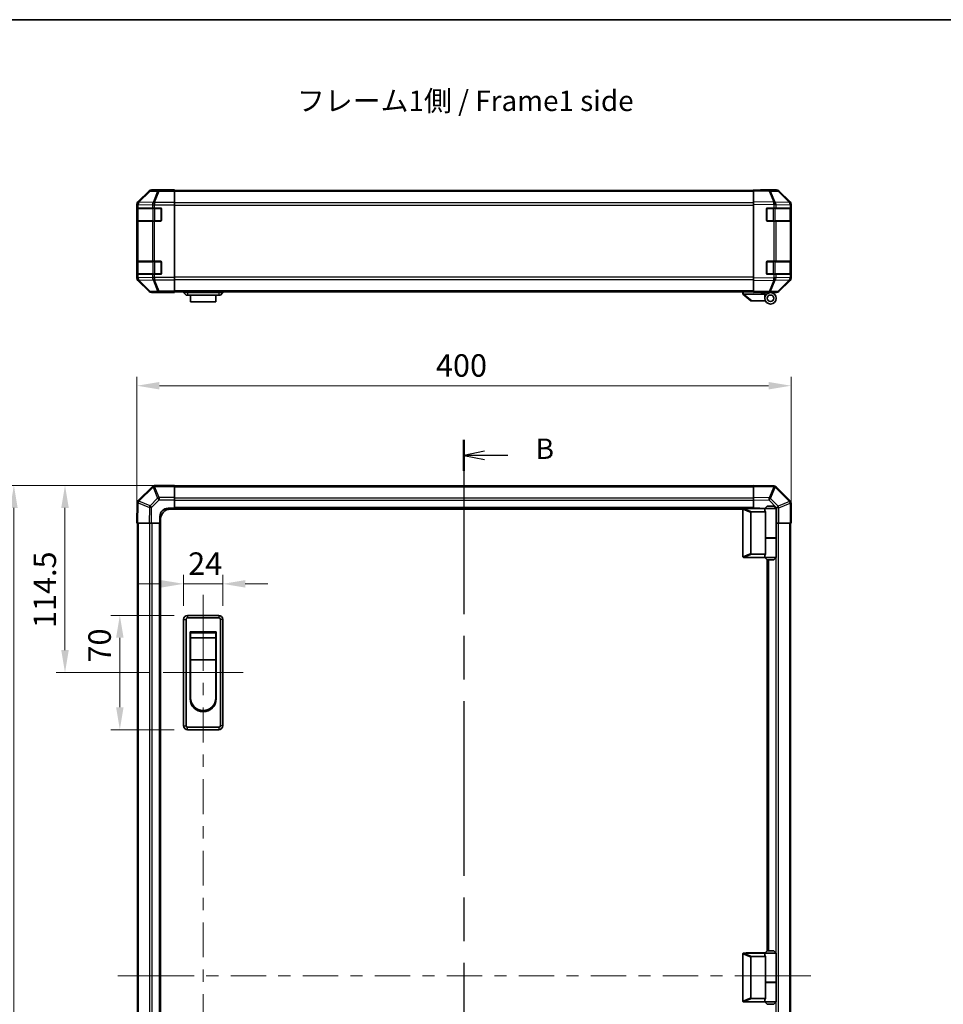
# Model space of a CAD drawing. Units: millimetres. Extents: x 0 to 8447, y -31 to 1686.
# Drawn here: x 2452 to 3017, y 802 to 1405 of the extents above; entities that cross this region are included whole.
import ezdxf

# ---------------------------------------------------------------- set-up
doc = ezdxf.new("R2010")
doc.units = ezdxf.units.MM
doc.header["$LTSCALE"] = 5.5
doc.linetypes.add('CHAIN', pattern=[0.3543, 0.2362, -0.0295, 0.0591, -0.0295])
doc.layers.get('Defpoints').update_dxf_attribs({"lineweight": 25})
for name, color, linetype, lineweight in [('Border (ISO)', 7, 'Continuous', 35), ('Centerline (ISO)', 131, 'Continuous', 18), ('Dimension (ISO)', 7, 'Continuous', 18), ('Section Line (ISO)', 7, 'CHAIN', 25), ('Symbol (ISO)', 7, 'Continuous', 18), ('Visible (ISO)', 7, 'Continuous', 35), ('Visible Narrow (ISO)', 7, 'Continuous', 25)]:
    doc.layers.add(name, color=color, linetype=linetype, lineweight=lineweight)
doc.styles.add('Note Text (TK)', font='txt')
doc.dimstyles.new('Default - Method 1b (TK)', dxfattribs={"dimscale": 5.5, "dimtxt": 2.5, "dimasz": 2.5, "dimexe": 1, "dimexo": 1.5, "dimgap": 1, "dimtad": 1, "dimtoh": 1, "dimrnd": 1e-08, "dimdsep": 46, "dimtxsty": 'Note Text (TK)', "dimcen": 0.09, "dimdle": 5, "dimclrd": 100, "dimclre": 100, "dimclrt": 7, "dimadec": 1, "dimazin": 1, "dimtfac": 1, "dimtmove": 0, "dimatfit": 3, "dimfxl": 1, "dimtolj": 1, "dimlwd": -1, "dimlwe": -1, "dimarcsym": 0})

# ---------------------------------------------------------------- blocks, each defined once
blk = doc.blocks.new('図面枠 tk図枠')
at = {"layer": 'Border (ISO)'}
blk.add_line((14.5, 289), (405.5, 289), dxfattribs=at)
blk = doc.blocks.new('2dTransSection1')
at = {"layer": 'Section Line (ISO)', "linetype": 'CHAIN', "ltscale": 16.426491}
blk.add_line((127.21, 237.59), (127.21, 105.74), dxfattribs=at)
at = {"layer": 'Section Line (ISO)', "linetype": 'Continuous', "lineweight": 50}
blk.add_line((127.21, 237.59), (127.21, 233.77), dxfattribs=at)
at = {"layer": 'Section Line (ISO)', "linetype": 'Continuous'}
for p, q in [((129.71, 236.18), (127.21, 235.68)), ((129.71, 235.68), (127.21, 235.68)), ((127.21, 235.68), (129.71, 235.18)), ((132.57, 235.68), (129.71, 235.68))]:
    blk.add_line(p, q, dxfattribs=at)
at = {"layer": 'Section Line (ISO)', "insert": (135.98, 234.46), "char_height": 2.5, "attachment_point": 7, "style": 'Note Text (TK)'}
blk.add_mtext('B', dxfattribs=at)
blk = doc.blocks.new('*D142')
at = {"layer": 'Defpoints', "color": 0}
for p in [(2576.56, 1059.79), (2552.56, 1038), (2576.56, 1038)]:
    blk.add_point(p, dxfattribs=at)
at = {"layer": 'Dimension (ISO)', "color": 100}
for p, q in [((2552.56, 1046.25), (2552.56, 1065.29)), ((2576.56, 1046.25), (2576.56, 1065.29)), ((2538.81, 1059.79), (2525.06, 1059.79)), ((2552.56, 1059.79), (2576.56, 1059.79)), ((2590.31, 1059.79), (2604.06, 1059.79))]:
    blk.add_line(p, q, dxfattribs=at)
for points in [[(2538.81, 1062.08), (2538.81, 1057.5), (2552.56, 1059.79)], [(2590.31, 1062.08), (2590.31, 1057.5), (2576.56, 1059.79)]]:
    blk.add_solid(points, dxfattribs=at)
at = {"layer": 'Dimension (ISO)', "color": 7, "insert": (2555.38, 1072.16), "char_height": 13.75, "attachment_point": 4, "style": 'Note Text (TK)'}
blk.add_mtext('\\A1;24', dxfattribs=at)
blk = doc.blocks.new('*D143')
at = {"layer": 'Defpoints', "color": 0}
for p in [(2513.6, 1040.5), (2555.06, 1040.5), (2555.06, 970.5)]:
    blk.add_point(p, dxfattribs=at)
at = {"layer": 'Dimension (ISO)', "color": 100}
for p, q in [((2546.81, 1040.5), (2508.1, 1040.5)), ((2513.6, 984.25), (2513.6, 1026.75)), ((2546.81, 970.5), (2508.1, 970.5))]:
    blk.add_line(p, q, dxfattribs=at)
for points in [[(2511.31, 1026.75), (2515.89, 1026.75), (2513.6, 1040.5)], [(2511.31, 984.25), (2515.89, 984.25), (2513.6, 970.5)]]:
    blk.add_solid(points, dxfattribs=at)
at = {"layer": 'Dimension (ISO)', "color": 7, "insert": (2501.22, 1011.65), "char_height": 13.75, "attachment_point": 4, "rotation": 90, "style": 'Note Text (TK)'}
blk.add_mtext('\\A1;70', dxfattribs=at)
blk = doc.blocks.new('*D144')
at = {"layer": 'Defpoints', "color": 0}
for p in [(2480.06, 1120), (2547.06, 1120), (2540.06, 1005.5)]:
    blk.add_point(p, dxfattribs=at)
at = {"layer": 'Dimension (ISO)', "color": 100}
for p, q in [((2538.81, 1120), (2474.56, 1120)), ((2480.06, 1019.25), (2480.06, 1106.25)), ((2531.81, 1005.5), (2474.56, 1005.5))]:
    blk.add_line(p, q, dxfattribs=at)
for points in [[(2477.77, 1106.25), (2482.36, 1106.25), (2480.06, 1120)], [(2477.77, 1019.25), (2482.36, 1019.25), (2480.06, 1005.5)]]:
    blk.add_solid(points, dxfattribs=at)
at = {"layer": 'Dimension (ISO)', "color": 7, "insert": (2467.69, 1032.74), "char_height": 13.75, "attachment_point": 4, "rotation": 90, "style": 'Note Text (TK)'}
blk.add_mtext('\\A1;114.5', dxfattribs=at)
blk = doc.blocks.new('*D146')
at = {"layer": 'Defpoints', "color": 0}
for p in [(2547.06, 1120), (2448.81, 520), (2547.06, 520)]:
    blk.add_point(p, dxfattribs=at)
at = {"layer": 'Dimension (ISO)', "color": 100}
for p, q in [((2538.81, 1120), (2443.31, 1120)), ((2448.81, 1106.25), (2448.81, 533.75)), ((2538.81, 520), (2443.31, 520))]:
    blk.add_line(p, q, dxfattribs=at)
for points in [[(2446.52, 1106.25), (2451.1, 1106.25), (2448.81, 1120)], [(2446.52, 533.75), (2451.1, 533.75), (2448.81, 520)]]:
    blk.add_solid(points, dxfattribs=at)
at = {"layer": 'Dimension (ISO)', "color": 7, "insert": (2436.43, 803.93), "char_height": 13.75, "attachment_point": 4, "rotation": 90, "style": 'Note Text (TK)'}
blk.add_mtext('\\A1;600', dxfattribs=at)
blk = doc.blocks.new('*D152')
at = {"layer": 'Defpoints', "color": 0}
for p in [(2924.06, 1181.03), (2524.06, 1097), (2924.06, 1097)]:
    blk.add_point(p, dxfattribs=at)
at = {"layer": 'Dimension (ISO)', "color": 100}
for p, q in [((2524.06, 1105.25), (2524.06, 1186.53)), ((2537.81, 1181.03), (2910.31, 1181.03)), ((2924.06, 1105.25), (2924.06, 1186.53))]:
    blk.add_line(p, q, dxfattribs=at)
for points in [[(2537.81, 1183.32), (2537.81, 1178.74), (2524.06, 1181.03)], [(2910.31, 1183.32), (2910.31, 1178.74), (2924.06, 1181.03)]]:
    blk.add_solid(points, dxfattribs=at)
at = {"layer": 'Dimension (ISO)', "color": 7, "insert": (2706.91, 1193.41), "char_height": 13.75, "attachment_point": 4, "style": 'Note Text (TK)'}
blk.add_mtext('\\A1;400', dxfattribs=at)

msp = doc.modelspace()

# ---------------------------------------------------------------- linework, layer by layer
at = {"layer": 'Centerline (ISO)'}
for p, q in [((2564.564, 1040.498), (2564.564, 1052.998)), ((2564.564, 1040.498), (2564.564, 1027.998)), ((2552.564, 1005.498), (2540.064, 1005.498)), ((2576.564, 1005.498), (2589.064, 1005.498)), ((2524.95, 819.998), (2512.45, 819.998)), ((2524.95, 819.998), (2537.45, 819.998)), ((2923.764, 819.998), (2911.264, 819.998)), ((2923.764, 819.998), (2936.264, 819.998))]:
    msp.add_line(p, q, dxfattribs=at)
at = {"layer": 'Centerline (ISO)', "linetype": 'Continuous'}
for p, q in [((2564.564, 1027.998), (2564.564, 1006.648)), ((2552.564, 1005.498), (2576.564, 1005.498)), ((2564.564, 999.148), (2564.564, 991.648)), ((2564.564, 984.148), (2564.564, 962.798)), ((2564.564, 955.298), (2564.564, 947.798)), ((2564.564, 940.298), (2564.564, 918.948)), ((2564.564, 911.448), (2564.564, 903.948)), ((2564.564, 896.448), (2564.564, 875.098)), ((2564.564, 867.598), (2564.564, 860.098)), ((2564.564, 852.598), (2564.564, 831.248)), ((2537.45, 819.998), (2558.985, 819.998)), ((2564.564, 823.748), (2564.564, 816.248)), ((2566.485, 819.998), (2573.985, 819.998)), ((2581.485, 819.998), (2603.02, 819.998)), ((2610.52, 819.998), (2618.02, 819.998)), ((2625.52, 819.998), (2647.055, 819.998)), ((2654.555, 819.998), (2662.055, 819.998)), ((2669.555, 819.998), (2691.09, 819.998)), ((2698.59, 819.998), (2706.09, 819.998)), ((2713.59, 819.998), (2735.125, 819.998)), ((2742.625, 819.998), (2750.125, 819.998)), ((2757.625, 819.998), (2779.159, 819.998)), ((2786.659, 819.998), (2794.159, 819.998)), ((2801.659, 819.998), (2823.194, 819.998)), ((2830.694, 819.998), (2838.194, 819.998)), ((2845.694, 819.998), (2867.229, 819.998)), ((2874.729, 819.998), (2882.229, 819.998)), ((2889.729, 819.998), (2911.264, 819.998)), ((2564.564, 808.748), (2564.564, 787.398))]:
    msp.add_line(p, q, dxfattribs=at)
at = {"layer": 'Visible (ISO)'}
for p, q in [((2531.48, 1300.332), (2524.65, 1293.502)), ((2542.064, 1300.918), (2532.894, 1300.918)), ((2542.064, 1300.866), (2542.064, 1300.918)), ((2542.65, 1300.841), (2544.064, 1300.866)), ((2544.064, 1300.866), (2547.064, 1300.918)), ((2547.064, 1300.831), (2544.064, 1300.831)), ((2547.064, 1300.918), (2547.064, 1300.831)), ((2547.064, 1300.67), (2547.064, 1300.831)), ((2547.064, 1300.67), (2547.064, 1300.072)), ((2901.064, 1300.418), (2547.064, 1300.418)), ((2547.064, 1293.1), (2547.064, 1300.072)), ((2901.064, 1300.332), (2901.064, 1300.918)), ((2910.586, 1300.752), (2901.064, 1300.918)), ((2901.064, 1300.332), (2901.064, 1293.502)), ((2906.064, 1300.918), (2915.235, 1300.918)), ((2906.064, 1300.918), (2906.064, 1300.831)), ((2915.247, 1300.67), (2910.586, 1300.752)), ((2923.484, 1293.107), (2916.639, 1300.072)), ((2916.649, 1300.332), (2923.479, 1293.502)), ((2524.064, 1292.088), (2524.064, 1246.847)), ((2524.213, 1289.718), (2524.281, 1289.718)), ((2524.264, 1289.418), (2524.264, 1282.018)), ((2524.867, 1289.718), (2524.281, 1289.718)), ((2524.867, 1289.718), (2533.478, 1289.718)), ((2534.893, 1289.718), (2533.478, 1289.718)), ((2534.893, 1289.718), (2538.564, 1289.718)), ((2547.064, 1293.1), (2547.064, 1291.698)), ((2547.064, 1291.698), (2547.064, 1247.238)), ((2901.064, 1292.088), (2901.064, 1293.502)), ((2901.064, 1292.088), (2901.064, 1246.847)), ((2909.564, 1289.718), (2913.487, 1289.718)), ((2914.867, 1289.718), (2913.487, 1289.718)), ((2914.867, 1289.718), (2923.478, 1289.718)), ((2924.064, 1289.718), (2923.478, 1289.718)), ((2923.491, 1293.1), (2923.484, 1293.107)), ((2923.864, 1282.018), (2923.864, 1289.418)), ((2924.064, 1292.088), (2924.064, 1291.698)), ((2924.064, 1289.718), (2924.064, 1291.698)), ((2924.064, 1289.218), (2924.064, 1289.718)), ((2524.204, 1282.218), (2524.204, 1289.218)), ((2539.064, 1289.218), (2539.064, 1282.218)), ((2909.064, 1282.218), (2909.064, 1289.218)), ((2924.064, 1289.218), (2924.064, 1282.218)), ((2524.281, 1281.718), (2524.213, 1281.718)), ((2524.281, 1281.718), (2524.867, 1281.718)), ((2533.478, 1281.718), (2524.867, 1281.718)), ((2533.478, 1281.718), (2534.893, 1281.718)), ((2538.564, 1281.718), (2534.893, 1281.718)), ((2913.487, 1281.718), (2909.564, 1281.718)), ((2913.487, 1281.718), (2914.867, 1281.718)), ((2923.478, 1281.718), (2914.867, 1281.718)), ((2923.478, 1281.718), (2924.064, 1281.718)), ((2924.064, 1281.718), (2924.064, 1282.218)), ((2924.064, 1257.218), (2924.064, 1281.718)), ((2524.204, 1249.718), (2524.204, 1256.718)), ((2524.213, 1257.218), (2524.281, 1257.218)), ((2524.264, 1256.918), (2524.264, 1249.518)), ((2524.867, 1257.218), (2524.281, 1257.218)), ((2524.867, 1257.218), (2533.478, 1257.218)), ((2534.893, 1257.218), (2533.478, 1257.218)), ((2534.893, 1257.218), (2538.564, 1257.218)), ((2539.064, 1256.718), (2539.064, 1249.718)), ((2909.064, 1249.718), (2909.064, 1256.718)), ((2909.564, 1257.218), (2913.487, 1257.218)), ((2914.867, 1257.218), (2913.487, 1257.218)), ((2914.867, 1257.218), (2923.478, 1257.218)), ((2924.064, 1257.218), (2923.478, 1257.218)), ((2923.864, 1249.518), (2923.864, 1256.918)), ((2924.064, 1256.718), (2924.064, 1257.218)), ((2924.064, 1256.718), (2924.064, 1249.718)), ((2524.281, 1249.218), (2524.213, 1249.218)), ((2524.281, 1249.218), (2524.867, 1249.218)), ((2533.478, 1249.218), (2524.867, 1249.218)), ((2533.478, 1249.218), (2534.893, 1249.218)), ((2538.564, 1249.218), (2534.893, 1249.218)), ((2547.064, 1247.238), (2547.064, 1245.836)), ((2913.487, 1249.218), (2909.564, 1249.218)), ((2913.487, 1249.218), (2914.867, 1249.218)), ((2923.478, 1249.218), (2914.867, 1249.218)), ((2923.478, 1249.218), (2924.064, 1249.218)), ((2924.064, 1249.218), (2924.064, 1249.718)), ((2924.064, 1247.238), (2924.064, 1249.218)), ((2924.064, 1247.238), (2924.064, 1246.847)), ((2524.65, 1245.433), (2531.48, 1238.604)), ((2547.064, 1238.863), (2547.064, 1245.836)), ((2901.064, 1245.433), (2901.064, 1246.847)), ((2901.064, 1245.433), (2901.064, 1238.604)), ((2916.639, 1238.863), (2923.484, 1245.829)), ((2923.479, 1245.433), (2916.649, 1238.604)), ((2923.484, 1245.829), (2923.491, 1245.836)), ((2538.064, 1238.018), (2532.894, 1238.018)), ((2538.064, 1238.018), (2538.064, 1238.088)), ((2543.064, 1238.088), (2539.529, 1238.149)), ((2543.064, 1238.175), (2547.064, 1238.175)), ((2547.064, 1238.018), (2543.064, 1238.088)), ((2547.064, 1238.863), (2547.064, 1238.265)), ((2901.064, 1238.518), (2547.064, 1238.518)), ((2547.064, 1238.265), (2547.064, 1238.175)), ((2547.064, 1238.175), (2547.064, 1238.018)), ((2552.564, 1238.518), (2552.564, 1238.018)), ((2552.564, 1238.018), (2554.064, 1236.418)), ((2552.564, 1238.018), (2555.064, 1238.018)), ((2555.064, 1236.418), (2554.064, 1236.418)), ((2574.064, 1238.018), (2555.064, 1238.018)), ((2555.064, 1236.418), (2574.064, 1236.418)), ((2556.814, 1236.418), (2556.814, 1232.418)), ((2572.314, 1232.418), (2572.314, 1236.418)), ((2574.064, 1238.018), (2576.564, 1238.018)), ((2575.064, 1236.418), (2574.064, 1236.418)), ((2576.564, 1238.018), (2575.064, 1236.418)), ((2576.564, 1238.518), (2576.564, 1238.018)), ((2894.564, 1238.518), (2894.564, 1237.018)), ((2894.581, 1237.004), (2894.564, 1237.018)), ((2894.581, 1237.004), (2899.564, 1233.018)), ((2908.064, 1237.018), (2895.085, 1237.018)), ((2901.064, 1238.018), (2901.064, 1238.604)), ((2901.064, 1238.018), (2910.586, 1238.184)), ((2905.564, 1237.918), (2905.564, 1238.096)), ((2908.064, 1237.918), (2905.564, 1237.918)), ((2908.064, 1238.14), (2908.064, 1237.918)), ((2911.564, 1238.018), (2908.064, 1238.018)), ((2908.064, 1237.018), (2908.064, 1237.918)), ((2908.064, 1234.518), (2908.064, 1237.018)), ((2910.064, 1238.175), (2910.064, 1238.118)), ((2910.586, 1238.184), (2915.247, 1238.265)), ((2911.564, 1238.018), (2915.235, 1238.018)), ((2572.314, 1232.418), (2556.814, 1232.418)), ((2900.085, 1233.018), (2899.564, 1233.018)), ((2900.085, 1233.018), (2908.402, 1233.018)), ((2533.472, 1119.406), (2524.867, 1110.801)), ((2533.478, 1119.413), (2533.472, 1119.406)), ((2547.064, 1119.998), (2534.893, 1119.998)), ((2547.064, 1119.998), (2547.064, 1119.425)), ((2901.064, 1119.698), (2547.064, 1119.698)), ((2547.064, 1112.573), (2547.064, 1119.425)), ((2901.064, 1119.413), (2901.064, 1119.998)), ((2913.464, 1119.782), (2901.064, 1119.998)), ((2901.064, 1119.413), (2901.064, 1112.583)), ((2913.487, 1119.782), (2913.464, 1119.782)), ((2923.472, 1110.591), (2914.867, 1119.196)), ((2524.281, 1109.398), (2524.064, 1096.998)), ((2524.281, 1109.421), (2524.281, 1109.398)), ((2547.064, 1112.573), (2547.064, 1111.181)), ((2547.064, 1111.181), (2547.064, 1105.998)), ((2901.064, 1111.169), (2901.064, 1112.583)), ((2901.064, 1105.998), (2901.064, 1111.169)), ((2923.478, 1110.584), (2923.472, 1110.591)), ((2924.064, 1096.998), (2924.064, 1109.17)), ((2543.064, 1105.998), (2547.064, 1105.998)), ((2894.606, 1105.498), (2544.564, 1105.498)), ((2547.064, 1105.998), (2547.064, 1105.498)), ((2901.064, 1105.998), (2547.064, 1105.998)), ((2547.064, 1105.998), (2547.064, 1105.498)), ((2894.564, 1105.298), (2894.564, 1076.498)), ((2895.064, 1105.798), (2895.085, 1105.798)), ((2908.064, 1105.798), (2895.085, 1105.798)), ((2899.564, 1078.362), (2899.564, 1103.435)), ((2900.085, 1103.798), (2908.402, 1103.798)), ((2901.064, 1105.798), (2901.064, 1105.998)), ((2901.064, 1105.798), (2901.064, 1105.998)), ((2901.064, 1105.998), (2905.064, 1105.998)), ((2909.564, 1107.298), (2908.064, 1105.798)), ((2915.064, 1105.798), (2908.064, 1105.798)), ((2908.064, 1105.798), (2908.064, 1104.548)), ((2908.402, 1087.798), (2908.402, 1103.798)), ((2909.564, 1107.298), (2913.564, 1107.298)), ((2913.564, 1107.298), (2915.064, 1105.798)), ((2915.064, 1105.798), (2915.064, 1087.998)), ((2524.65, 1096.998), (2524.064, 1096.998)), ((2524.364, 1096.998), (2524.364, 542.998)), ((2524.65, 1096.998), (2531.48, 1096.998)), ((2532.894, 1096.998), (2531.48, 1096.998)), ((2538.064, 1096.998), (2532.894, 1096.998)), ((2538.064, 1096.998), (2538.064, 1100.998)), ((2538.064, 1096.998), (2538.064, 542.998)), ((2538.564, 1096.998), (2538.064, 1096.998)), ((2538.564, 1096.998), (2538.064, 1096.998)), ((2538.564, 540.498), (2538.564, 1099.498)), ((2915.247, 1096.998), (2915.064, 1096.998)), ((2916.639, 1096.998), (2915.247, 1096.998)), ((2916.639, 1096.998), (2923.491, 1096.998)), ((2924.064, 1096.998), (2923.491, 1096.998)), ((2923.764, 542.998), (2923.764, 1096.998)), ((2908.402, 1087.998), (2915.064, 1087.998)), ((2908.402, 1077.998), (2908.402, 1087.798)), ((2908.402, 1087.798), (2915.064, 1087.798)), ((2908.564, 1087.798), (2908.564, 1087.998)), ((2914.564, 1087.798), (2914.564, 1087.998)), ((2915.064, 1087.798), (2915.064, 1075.998)), ((2895.085, 1075.998), (2895.064, 1075.998)), ((2895.085, 1075.998), (2908.064, 1075.998)), ((2908.402, 1077.998), (2900.085, 1077.998)), ((2908.064, 1077.248), (2908.064, 1075.998)), ((2908.064, 1075.998), (2915.064, 1075.998)), ((2909.564, 1074.498), (2908.064, 1075.998)), ((2913.564, 1074.498), (2909.564, 1074.498)), ((2909.564, 835.298), (2909.564, 1074.498)), ((2910.064, 835.298), (2910.064, 1074.498)), ((2913.564, 1074.498), (2915.064, 1075.998)), ((2552.564, 1037.998), (2552.564, 972.998)), ((2554.064, 972.998), (2554.064, 1037.998)), ((2574.064, 1040.498), (2555.064, 1040.498)), ((2555.064, 1038.998), (2574.064, 1038.998)), ((2575.064, 1037.998), (2575.064, 972.998)), ((2576.564, 972.998), (2576.564, 1037.998)), ((2556.564, 1030.498), (2572.564, 1030.498)), ((2556.564, 989.498), (2556.564, 1030.498)), ((2572.564, 1030.498), (2572.564, 989.498)), ((2556.814, 1029.748), (2572.314, 1029.748)), ((2556.814, 1029.748), (2556.814, 1026.748)), ((2572.314, 1026.748), (2556.814, 1026.748)), ((2556.814, 1013.248), (2556.814, 1026.748)), ((2572.314, 1026.748), (2572.314, 1029.748)), ((2572.314, 1026.748), (2572.314, 1013.248)), ((2572.314, 1013.248), (2556.814, 1013.248)), ((2556.814, 989.998), (2556.814, 1013.248)), ((2572.314, 1013.248), (2572.314, 989.998)), ((2574.064, 971.998), (2555.064, 971.998)), ((2555.064, 970.498), (2574.064, 970.498)), ((2894.564, 833.298), (2894.564, 804.498)), ((2895.064, 833.798), (2895.085, 833.798)), ((2908.064, 833.798), (2895.085, 833.798)), ((2896.564, 833.798), (2896.564, 833.898)), ((2896.564, 833.898), (2908.164, 833.898)), ((2900.085, 831.798), (2908.402, 831.798)), ((2901.064, 833.798), (2901.064, 833.898)), ((2909.564, 835.298), (2908.064, 833.798)), ((2915.064, 833.798), (2908.064, 833.798)), ((2908.064, 833.798), (2908.064, 832.548)), ((2908.402, 815.798), (2908.402, 831.798)), ((2909.564, 835.298), (2913.564, 835.298)), ((2913.564, 835.298), (2915.064, 833.798)), ((2915.064, 833.798), (2915.064, 815.998)), ((2899.564, 806.362), (2899.564, 831.435)), ((2908.402, 815.998), (2915.064, 815.998)), ((2908.402, 805.998), (2908.402, 815.798)), ((2908.402, 815.798), (2915.064, 815.798)), ((2908.564, 815.798), (2908.564, 815.998)), ((2914.564, 815.798), (2914.564, 815.998)), ((2915.064, 815.798), (2915.064, 803.998)), ((2895.085, 803.998), (2895.064, 803.998)), ((2895.085, 803.998), (2908.064, 803.998)), ((2908.402, 805.998), (2900.085, 805.998)), ((2908.064, 805.248), (2908.064, 803.998)), ((2908.064, 803.998), (2915.064, 803.998)), ((2909.564, 802.498), (2908.064, 803.998)), ((2913.564, 802.498), (2909.564, 802.498)), ((2913.564, 802.498), (2915.064, 803.998))]:
    msp.add_line(p, q, dxfattribs=at)
for radius in [3.5, 2]:
    msp.add_circle((2911.564, 1234.518), radius, dxfattribs=at)
for centre, radius, start, end in [((2915.212, 1298.671), 2, 44.5, 89), ((2524.564, 1289.418), 0.3, 90, 180), ((2538.564, 1289.218), 0.5, 0, 90), ((2909.564, 1289.218), 0.5, 90, 180), ((2922.064, 1291.698), 2, 0, 44.5), ((2923.564, 1289.418), 0.3, 0, 90), ((2524.564, 1282.018), 0.3, 180, 270), ((2538.564, 1282.218), 0.5, 270, 0), ((2909.564, 1282.218), 0.5, 180, 270), ((2923.564, 1282.018), 0.3, 270, 0), ((2524.564, 1256.918), 0.3, 90, 180), ((2538.564, 1256.718), 0.5, 0, 90), ((2909.564, 1256.718), 0.5, 90, 180), ((2923.564, 1256.918), 0.3, 0, 90), ((2524.564, 1249.518), 0.3, 180, 270), ((2538.564, 1249.718), 0.5, 270, 0), ((2909.564, 1249.718), 0.5, 180, 270), ((2922.064, 1247.238), 2, 315.5, 0), ((2923.564, 1249.518), 0.3, 270, 0), ((2910.364, 1238.518), 0.5, 223.472242, 270), ((2915.212, 1240.265), 2, 271, 315.5), ((2534.893, 1117.998), 2, 90, 135), ((2913.452, 1117.782), 2, 45, 89), ((2526.281, 1109.386), 2, 135, 179), ((2922.064, 1109.17), 2, 0, 45), ((2543.064, 1100.998), 5, 90, 180), ((2544.564, 1099.498), 6, 90, 180), ((2895.064, 1105.298), 0.5, 165.002588, 180), ((2905.064, 1100.998), 5, 73.739795, 90), ((2895.064, 1076.498), 0.5, 180, 194.997412), ((2555.064, 1037.998), 2.5, 90, 180), ((2555.064, 1037.998), 1, 90, 180), ((2574.064, 1037.998), 2.5, 0, 90), ((2574.064, 1037.998), 1, 0, 90), ((2564.564, 989.498), 8, 180, 0), ((2564.564, 989.998), 7.75, 180, 0), ((2555.064, 972.998), 2.5, 180, 270), ((2555.064, 972.998), 1, 180, 270), ((2574.064, 972.998), 1, 270, 0), ((2574.064, 972.998), 2.5, 270, 0), ((2895.064, 833.298), 0.5, 165.002588, 180), ((2895.064, 804.498), 0.5, 180, 194.997412)]:
    msp.add_arc(centre, radius, start, end, dxfattribs=at)
for centre, major_axis, ratio, start_param, end_param in [((2532.894, 1298.918), (-1.415, 1.415), 0.9996955, 5.4979394, 6.2831853), ((2544.064, 1300.866), (2, 0), 0.0174551, 3.1415927, 4.712389), ((2904.064, 1300.866), (-2, 0), 0.0174551, 2.3561945, 3.1415927), ((2915.234, 1298.918), (1.415, 1.415), 0.9996955, 0, 0.7852459), ((2526.065, 1292.088), (-1.415, 1.415), 0.9996955, 0, 0.7852459), ((2524.213, 1289.218), (0, -0.5), 0.0174551, 3.1415927, 4.712389), ((2922.064, 1292.088), (1.415, 1.415), 0.9996955, 5.4979394, 6.2831853), ((2524.213, 1282.218), (0, -0.5), 0.0174551, 4.712389, 6.2831853), ((2524.213, 1256.718), (0, -0.5), 0.0174551, 3.1415927, 4.712389), ((2524.213, 1249.718), (0, -0.5), 0.0174551, 4.712389, 6.2831853), ((2526.065, 1246.848), (-1.415, -1.415), 0.9996955, 5.4979394, 6.2831853), ((2922.064, 1246.848), (1.415, -1.415), 0.9996955, 0, 0.7852459), ((2532.894, 1240.018), (-1.415, -1.415), 0.9996955, 0, 0.7852459), ((2543.064, 1238.088), (-5, 0), 0.0174551, 4.712389, 6.2831853), ((2893.967, 1238.136), (1.31, -1.048), 0.2981424, 5.8991609, 5.9264519), ((2915.234, 1240.018), (1.415, -1.415), 0.9996955, 5.4979394, 6.2831853), ((2900.365, 1103.239), (-0.779, 0.311), 0.5962848, 5.3032617, 6.5173247), ((2911.564, 1104.548), (3.5, 0), 0.5, 3.1415927, 3.5845037), ((2900.365, 1078.557), (-0.779, -0.311), 0.5962848, 6.0490459, 7.2631089), ((2911.564, 1077.248), (-3.5, 0), 0.5, 5.8402743, 6.2831853), ((2900.365, 831.239), (-0.779, 0.311), 0.5962848, 5.3032617, 6.5173247), ((2911.564, 832.548), (3.5, 0), 0.5, 3.1415927, 3.5845037), ((2900.365, 806.557), (-0.779, -0.311), 0.5962848, 6.0490459, 7.2631089), ((2911.564, 805.248), (-3.5, 0), 0.5, 5.8402743, 6.2831853)]:
    msp.add_ellipse(centre, major_axis=major_axis, ratio=ratio, start_param=start_param, end_param=end_param, dxfattribs=at)
for points, knots in [([(2894.581, 1237.004), (2894.596, 1236.992), (2894.621, 1236.986), (2894.689, 1236.982), (2894.731, 1236.986), (2894.822, 1236.996), (2894.867, 1237.003), (2894.966, 1237.015), (2895.017, 1237.02), (2895.064, 1237.018)], [0, 0, 0, 0, 0.017679627, 0.017679627, 0.035558935, 0.035558935, 0.050819732, 0.050819732, 0.067087317, 0.067087317, 0.067087317, 0.067087317]), ([(2894.581, 1105.428), (2894.596, 1105.483), (2894.621, 1105.537), (2894.689, 1105.634), (2894.731, 1105.676), (2894.822, 1105.739), (2894.867, 1105.761), (2894.966, 1105.792), (2895.017, 1105.798), (2895.064, 1105.798)], [0, 0, 0, 0, 0.017679627, 0.017679627, 0.035558935, 0.035558935, 0.050819732, 0.050819732, 0.067087317, 0.067087317, 0.067087317, 0.067087317]), ([(2895.064, 1075.998), (2895.021, 1075.998), (2894.976, 1076.004), (2894.871, 1076.033), (2894.812, 1076.061), (2894.716, 1076.136), (2894.678, 1076.176), (2894.618, 1076.267), (2894.595, 1076.317), (2894.581, 1076.369)], [0, 0, 0, 0, 0.012919423, 0.012919423, 0.029223517, 0.029223517, 0.042286171, 0.042286171, 0.055456522, 0.055456522, 0.055456522, 0.055456522]), ([(2894.581, 833.428), (2894.596, 833.483), (2894.621, 833.537), (2894.689, 833.634), (2894.731, 833.676), (2894.822, 833.739), (2894.867, 833.761), (2894.966, 833.792), (2895.017, 833.798), (2895.064, 833.798)], [0, 0, 0, 0, 0.017679627, 0.017679627, 0.035558935, 0.035558935, 0.050819732, 0.050819732, 0.067087317, 0.067087317, 0.067087317, 0.067087317]), ([(2895.064, 803.998), (2895.021, 803.998), (2894.976, 804.004), (2894.871, 804.033), (2894.812, 804.061), (2894.716, 804.136), (2894.678, 804.176), (2894.618, 804.267), (2894.595, 804.317), (2894.581, 804.369)], [0, 0, 0, 0, 0.012919423, 0.012919423, 0.029223517, 0.029223517, 0.042286171, 0.042286171, 0.055456522, 0.055456522, 0.055456522, 0.055456522])]:
    msp.add_open_spline(points, degree=3, knots=knots, dxfattribs=at)
at = {"layer": 'Visible Narrow (ISO)'}
for p, q in [((2531.646, 1300.166), (2524.867, 1293.286)), ((2525.286, 1293.277), (2532.066, 1300.157)), ((2531.48, 1300.332), (2531.646, 1300.166)), ((2532.066, 1300.157), (2536.728, 1300.076)), ((2533.06, 1300.752), (2532.894, 1300.918)), ((2537.721, 1300.67), (2533.06, 1300.752)), ((2536.728, 1300.076), (2533.892, 1293.11)), ((2534.886, 1293.107), (2537.721, 1300.072)), ((2547.064, 1300.67), (2537.721, 1300.67)), ((2537.721, 1300.67), (2537.721, 1300.072)), ((2537.721, 1300.072), (2547.064, 1300.072)), ((2544.064, 1300.831), (2544.064, 1300.866)), ((2901.064, 1299.832), (2547.064, 1299.832)), ((2901.064, 1300.332), (2910.6, 1300.166)), ((2910.6, 1300.166), (2913.478, 1293.286)), ((2911.569, 1300.157), (2916.231, 1300.076)), ((2914.447, 1293.277), (2911.569, 1300.157)), ((2916.231, 1300.076), (2923.076, 1293.11)), ((2524.064, 1292.088), (2524.281, 1291.872)), ((2524.85, 1289.418), (2524.264, 1289.418)), ((2524.281, 1291.872), (2524.281, 1291.855)), ((2524.281, 1291.855), (2524.281, 1289.718)), ((2524.281, 1291.855), (2524.867, 1291.855)), ((2524.867, 1293.286), (2524.65, 1293.502)), ((2524.85, 1289.418), (2533.678, 1289.418)), ((2524.85, 1282.018), (2524.85, 1289.418)), ((2524.867, 1291.855), (2533.472, 1291.705)), ((2524.867, 1289.718), (2524.867, 1291.855)), ((2525.287, 1293.26), (2525.286, 1293.277)), ((2533.892, 1293.11), (2525.287, 1293.26)), ((2533.472, 1291.705), (2533.478, 1291.698)), ((2533.478, 1291.698), (2533.478, 1289.718)), ((2533.478, 1291.698), (2534.893, 1291.698)), ((2535.093, 1289.418), (2533.678, 1289.418)), ((2533.678, 1289.418), (2533.678, 1282.018)), ((2534.893, 1293.1), (2534.886, 1293.107)), ((2547.064, 1293.1), (2534.893, 1293.1)), ((2534.893, 1293.1), (2534.893, 1291.698)), ((2534.893, 1291.698), (2547.064, 1291.698)), ((2534.893, 1289.718), (2534.893, 1291.698)), ((2535.093, 1289.418), (2535.093, 1289.718)), ((2535.093, 1289.418), (2538.764, 1289.418)), ((2535.093, 1282.018), (2535.093, 1289.418)), ((2538.764, 1289.418), (2538.764, 1289.676)), ((2539.022, 1289.418), (2538.764, 1289.418)), ((2538.764, 1289.418), (2538.764, 1282.018)), ((2901.064, 1293.004), (2547.064, 1293.004)), ((2547.064, 1291.589), (2901.064, 1291.589)), ((2913.478, 1293.286), (2901.064, 1293.502)), ((2901.064, 1292.088), (2913.464, 1291.872)), ((2909.364, 1289.418), (2909.106, 1289.418)), ((2909.364, 1289.676), (2909.364, 1289.418)), ((2909.364, 1289.418), (2913.036, 1289.418)), ((2909.364, 1282.018), (2909.364, 1289.418)), ((2913.036, 1289.418), (2913.036, 1289.718)), ((2914.45, 1289.418), (2913.036, 1289.418)), ((2913.036, 1289.418), (2913.036, 1282.018)), ((2913.464, 1291.872), (2913.487, 1291.855)), ((2913.487, 1291.855), (2913.487, 1289.718)), ((2913.487, 1291.855), (2914.867, 1291.855)), ((2914.471, 1293.26), (2914.447, 1293.277)), ((2914.45, 1289.418), (2923.278, 1289.418)), ((2914.45, 1282.018), (2914.45, 1289.418)), ((2923.076, 1293.11), (2914.471, 1293.26)), ((2914.867, 1291.855), (2923.472, 1291.705)), ((2914.867, 1289.718), (2914.867, 1291.855)), ((2923.864, 1289.418), (2923.278, 1289.418)), ((2923.278, 1289.418), (2923.278, 1282.018)), ((2923.472, 1291.705), (2923.478, 1291.698)), ((2923.478, 1291.698), (2923.478, 1289.718)), ((2923.478, 1291.698), (2924.064, 1291.698)), ((2524.204, 1289.218), (2524.264, 1289.218)), ((2923.864, 1289.218), (2924.064, 1289.218)), ((2524.264, 1282.218), (2524.204, 1282.218)), ((2524.264, 1282.018), (2524.85, 1282.018)), ((2524.281, 1281.718), (2524.281, 1257.218)), ((2533.678, 1282.018), (2524.85, 1282.018)), ((2524.867, 1257.218), (2524.867, 1281.718)), ((2533.478, 1281.718), (2533.478, 1257.218)), ((2533.678, 1282.018), (2535.093, 1282.018)), ((2534.893, 1257.218), (2534.893, 1281.718)), ((2535.093, 1281.718), (2535.093, 1282.018)), ((2538.764, 1282.018), (2535.093, 1282.018)), ((2538.764, 1281.76), (2538.764, 1282.018)), ((2538.764, 1282.018), (2539.022, 1282.018)), ((2909.106, 1282.018), (2909.364, 1282.018)), ((2909.364, 1282.018), (2909.364, 1281.76)), ((2913.036, 1282.018), (2909.364, 1282.018)), ((2913.036, 1281.718), (2913.036, 1282.018)), ((2913.036, 1282.018), (2914.45, 1282.018)), ((2913.487, 1281.718), (2913.487, 1257.218)), ((2923.278, 1282.018), (2914.45, 1282.018)), ((2914.867, 1257.218), (2914.867, 1281.718)), ((2923.278, 1282.018), (2923.864, 1282.018)), ((2923.478, 1281.718), (2923.478, 1257.218)), ((2924.064, 1282.218), (2923.864, 1282.218)), ((2524.204, 1256.718), (2524.264, 1256.718)), ((2524.85, 1256.918), (2524.264, 1256.918)), ((2524.85, 1256.918), (2533.678, 1256.918)), ((2524.85, 1249.518), (2524.85, 1256.918)), ((2535.093, 1256.918), (2533.678, 1256.918)), ((2533.678, 1256.918), (2533.678, 1249.518)), ((2535.093, 1256.918), (2535.093, 1257.218)), ((2535.093, 1256.918), (2538.764, 1256.918)), ((2535.093, 1249.518), (2535.093, 1256.918)), ((2538.764, 1256.918), (2538.764, 1257.176)), ((2539.022, 1256.918), (2538.764, 1256.918)), ((2538.764, 1256.918), (2538.764, 1249.518)), ((2909.364, 1256.918), (2909.106, 1256.918)), ((2909.364, 1257.176), (2909.364, 1256.918)), ((2909.364, 1256.918), (2913.036, 1256.918)), ((2909.364, 1249.518), (2909.364, 1256.918)), ((2913.036, 1256.918), (2913.036, 1257.218)), ((2914.45, 1256.918), (2913.036, 1256.918)), ((2913.036, 1256.918), (2913.036, 1249.518)), ((2914.45, 1256.918), (2923.278, 1256.918)), ((2914.45, 1249.518), (2914.45, 1256.918)), ((2923.864, 1256.918), (2923.278, 1256.918)), ((2923.278, 1256.918), (2923.278, 1249.518)), ((2923.864, 1256.718), (2924.064, 1256.718)), ((2524.264, 1249.718), (2524.204, 1249.718)), ((2524.264, 1249.518), (2524.85, 1249.518)), ((2524.281, 1249.218), (2524.281, 1247.081)), ((2533.678, 1249.518), (2524.85, 1249.518)), ((2524.867, 1247.081), (2524.867, 1249.218)), ((2533.472, 1247.231), (2524.867, 1247.081)), ((2533.478, 1247.238), (2533.472, 1247.231)), ((2533.478, 1249.218), (2533.478, 1247.238)), ((2534.893, 1247.238), (2533.478, 1247.238)), ((2533.678, 1249.518), (2535.093, 1249.518)), ((2534.893, 1247.238), (2534.893, 1249.218)), ((2547.064, 1247.238), (2534.893, 1247.238)), ((2534.893, 1247.238), (2534.893, 1245.836)), ((2535.093, 1249.218), (2535.093, 1249.518)), ((2538.764, 1249.518), (2535.093, 1249.518)), ((2538.764, 1249.26), (2538.764, 1249.518)), ((2538.764, 1249.518), (2539.022, 1249.518)), ((2901.064, 1247.346), (2547.064, 1247.346)), ((2909.106, 1249.518), (2909.364, 1249.518)), ((2909.364, 1249.518), (2909.364, 1249.26)), ((2913.036, 1249.518), (2909.364, 1249.518)), ((2913.036, 1249.218), (2913.036, 1249.518)), ((2913.036, 1249.518), (2914.45, 1249.518)), ((2913.487, 1249.218), (2913.487, 1247.081)), ((2923.278, 1249.518), (2914.45, 1249.518)), ((2914.867, 1247.081), (2914.867, 1249.218)), ((2923.472, 1247.231), (2914.867, 1247.081)), ((2923.278, 1249.518), (2923.864, 1249.518)), ((2923.478, 1247.238), (2923.472, 1247.231)), ((2923.478, 1249.218), (2923.478, 1247.238)), ((2924.064, 1247.238), (2923.478, 1247.238)), ((2924.064, 1249.718), (2923.864, 1249.718)), ((2524.281, 1247.064), (2524.064, 1246.847)), ((2524.281, 1247.081), (2524.281, 1247.064)), ((2524.867, 1247.081), (2524.281, 1247.081)), ((2524.65, 1245.433), (2524.867, 1245.65)), ((2524.867, 1245.65), (2531.646, 1238.77)), ((2525.286, 1245.659), (2525.287, 1245.675)), ((2532.066, 1238.778), (2525.286, 1245.659)), ((2525.287, 1245.675), (2533.892, 1245.826)), ((2533.892, 1245.826), (2536.728, 1238.86)), ((2534.886, 1245.829), (2534.893, 1245.836)), ((2537.721, 1238.863), (2534.886, 1245.829)), ((2534.893, 1245.836), (2547.064, 1245.836)), ((2547.064, 1245.932), (2901.064, 1245.932)), ((2913.464, 1247.064), (2901.064, 1246.847)), ((2901.064, 1245.433), (2913.478, 1245.65)), ((2913.478, 1245.65), (2910.6, 1238.77)), ((2911.569, 1238.778), (2914.447, 1245.659)), ((2913.487, 1247.081), (2913.464, 1247.064)), ((2914.867, 1247.081), (2913.487, 1247.081)), ((2914.447, 1245.659), (2914.471, 1245.675)), ((2914.471, 1245.675), (2923.076, 1245.826)), ((2923.076, 1245.826), (2916.231, 1238.86)), ((2531.646, 1238.77), (2531.48, 1238.604)), ((2536.728, 1238.86), (2532.066, 1238.778)), ((2532.894, 1238.018), (2533.06, 1238.184)), ((2533.06, 1238.184), (2537.721, 1238.265)), ((2547.064, 1238.863), (2537.721, 1238.863)), ((2537.721, 1238.863), (2537.721, 1238.265)), ((2537.721, 1238.265), (2547.064, 1238.265)), ((2543.064, 1238.175), (2543.064, 1238.088)), ((2901.064, 1239.104), (2547.064, 1239.104)), ((2555.064, 1238.518), (2555.064, 1238.018)), ((2555.064, 1238.018), (2555.064, 1236.418)), ((2574.064, 1238.518), (2574.064, 1238.018)), ((2574.064, 1238.018), (2574.064, 1236.418)), ((2895.064, 1237.018), (2895.064, 1238.518)), ((2900.085, 1233.018), (2895.085, 1237.018)), ((2910.6, 1238.77), (2901.064, 1238.604)), ((2916.231, 1238.86), (2911.569, 1238.778)), ((2525.287, 1110.405), (2533.892, 1119.01)), ((2533.892, 1119.01), (2536.728, 1112.165)), ((2534.886, 1119.418), (2534.893, 1119.425)), ((2537.721, 1112.573), (2534.886, 1119.418)), ((2534.893, 1119.998), (2534.893, 1119.425)), ((2534.893, 1119.425), (2547.064, 1119.425)), ((2547.064, 1119.113), (2901.064, 1119.113)), ((2901.064, 1119.413), (2913.478, 1119.196)), ((2913.478, 1119.196), (2910.6, 1112.416)), ((2911.569, 1111.996), (2914.447, 1118.776)), ((2914.447, 1118.776), (2914.471, 1118.776)), ((2914.471, 1118.776), (2923.076, 1110.17)), ((2524.65, 1096.998), (2524.867, 1109.412)), ((2524.867, 1109.412), (2531.646, 1106.534)), ((2525.286, 1110.381), (2525.287, 1110.405)), ((2532.066, 1107.504), (2525.286, 1110.381)), ((2536.728, 1112.165), (2532.066, 1107.504)), ((2533.06, 1106.52), (2537.721, 1111.181)), ((2547.064, 1112.573), (2537.721, 1112.573)), ((2537.721, 1112.573), (2537.721, 1111.181)), ((2537.721, 1111.181), (2547.064, 1111.181)), ((2901.064, 1112.284), (2547.064, 1112.284)), ((2901.064, 1110.87), (2547.064, 1110.87)), ((2910.6, 1112.416), (2901.064, 1112.583)), ((2901.064, 1111.169), (2910.586, 1111.003)), ((2910.586, 1111.003), (2915.247, 1106.341)), ((2916.231, 1107.335), (2911.569, 1111.996)), ((2923.076, 1110.17), (2916.231, 1107.335)), ((2916.639, 1106.341), (2923.484, 1109.176)), ((2923.484, 1109.176), (2923.491, 1109.17)), ((2923.491, 1109.17), (2923.491, 1096.998)), ((2924.064, 1109.17), (2923.491, 1109.17)), ((2531.646, 1106.534), (2531.48, 1096.998)), ((2532.894, 1096.998), (2533.06, 1106.52)), ((2901.064, 1106.498), (2547.064, 1106.498)), ((2894.581, 1105.428), (2899.564, 1103.435)), ((2900.085, 1103.798), (2895.085, 1105.798)), ((2915.247, 1106.341), (2915.247, 1096.998)), ((2916.639, 1106.341), (2915.247, 1106.341)), ((2916.639, 1096.998), (2916.639, 1106.341)), ((2524.95, 542.998), (2524.95, 1096.998)), ((2531.778, 1096.998), (2531.778, 542.998)), ((2533.193, 1096.998), (2533.193, 542.998)), ((2537.564, 1096.998), (2537.564, 542.998)), ((2916.35, 542.998), (2916.35, 1096.998)), ((2923.178, 1096.998), (2923.178, 542.998)), ((2914.936, 1087.798), (2914.936, 1087.998)), ((2899.564, 1078.362), (2894.581, 1076.369)), ((2895.085, 1075.998), (2900.085, 1077.998)), ((2910.564, 835.298), (2910.564, 1074.498)), ((2914.936, 833.927), (2914.936, 1075.87)), ((2552.564, 1037.998), (2554.064, 1037.998)), ((2555.064, 1040.498), (2555.064, 1038.998)), ((2574.064, 1040.498), (2574.064, 1038.998)), ((2576.564, 1037.998), (2575.064, 1037.998)), ((2552.564, 972.998), (2554.064, 972.998)), ((2555.064, 970.498), (2555.064, 971.998)), ((2574.064, 971.998), (2574.064, 970.498)), ((2576.564, 972.998), (2575.064, 972.998)), ((2894.581, 833.428), (2899.564, 831.435)), ((2900.085, 831.798), (2895.085, 833.798)), ((2901.564, 833.798), (2901.564, 833.898)), ((2914.936, 815.798), (2914.936, 815.998)), ((2899.564, 806.362), (2894.581, 804.369)), ((2895.085, 803.998), (2900.085, 805.998)), ((2914.936, 564.127), (2914.936, 803.87))]:
    msp.add_line(p, q, dxfattribs=at)
for centre, major_axis, ratio, start_param, end_param in [((2533.06, 1298.752), (-1.414, -1.414), 0.9996955, 3.9271431, 4.712389), ((2533.06, 1298.752), (-1.425, 1.404), 0.2855304, 5.7230183, 6.2574328), ((2533.06, 1298.752), (0.035, 2), 0.7070529, 0.0246821, 0.8039097), ((2537.721, 1298.671), (0.035, 2), 0.7070529, 0.0246821, 0.8039097), ((2537.721, 1298.671), (-1.852, 0.754), 0.6731149, 4.9798151, 5.5236985), ((2910.551, 1298.752), (0.035, 2), 0.7070529, 5.5039577, 6.2831853), ((2910.551, 1298.752), (0.035, 2), 0.0174497, 5.4979394, 6.2831853), ((2910.551, 1298.752), (-1.845, -0.772), 0.6726674, 3.8779516, 4.4123662), ((2915.212, 1298.671), (0.035, 2), 0.7070529, 5.5039577, 6.2831853), ((2915.212, 1298.671), (1.427, 1.402), 0.2788133, 0, 0.5438834), ((2526.28, 1291.872), (-1.414, -1.414), 0.9996955, 4.712389, 5.4976349), ((2526.28, 1291.872), (-1.999, -0.049), 0.8144058, 5.2125656, 6.2531058), ((2526.281, 1291.855), (-1.999, -0.049), 0.8144058, 5.2125656, 6.2531058), ((2525.062, 1289.418), (0, 0.3), 0.7071068, 0, 1.5707963), ((2526.28, 1291.872), (-1.425, 1.404), 0.2855304, 5.7230183, 6.2574328), ((2526.281, 1291.855), (0.035, 2), 0.7070529, 0.8039097, 1.5831374), ((2534.886, 1291.705), (-0.035, -2), 0.7070529, 3.9455024, 4.72473), ((2534.886, 1291.705), (-1.427, -1.402), 0.573962, 4.1988374, 5.2410113), ((2534.893, 1291.698), (-1.427, -1.402), 0.573962, 4.1988374, 5.2410113), ((2533.891, 1289.418), (0, 0.3), 0.7071068, 0, 1.5707963), ((2534.886, 1291.705), (1.852, -0.754), 0.6731149, 1.8382225, 2.3821058), ((2913.429, 1291.872), (-0.035, -2), 0.0174497, 1.5711009, 2.3563468), ((2913.429, 1291.872), (-1.16, -1.629), 0.0142155, 1.580922, 2.6214622), ((2913.429, 1291.872), (1.845, 0.772), 0.6726674, 0.736359, 1.2707735), ((2913.452, 1291.855), (-1.16, -1.629), 0.0142155, 1.580922, 2.6214622), ((2914.238, 1289.418), (0, 0.3), 0.7071068, 4.712389, 6.2831853), ((2913.452, 1291.855), (0.035, 2), 0.7070529, 4.72473, 5.5039577), ((2923.066, 1289.418), (0, 0.3), 0.7071068, 4.712389, 6.2831853), ((2922.058, 1291.705), (1.427, 1.402), 0.2788133, 0, 0.5438834), ((2922.058, 1291.705), (-0.035, -2), 0.7070529, 1.5831374, 2.362365), ((2922.058, 1291.705), (1.427, 1.402), 0.573962, 5.2410113, 6.2831853), ((2922.064, 1291.698), (1.427, 1.402), 0.573962, 5.2410113, 6.2831853), ((2525.062, 1282.018), (0, -0.3), 0.7071068, 4.712389, 6.2831853), ((2533.891, 1282.018), (0, -0.3), 0.7071068, 4.712389, 6.2831853), ((2914.238, 1282.018), (0, -0.3), 0.7071068, 0, 1.5707963), ((2923.066, 1282.018), (0, -0.3), 0.7071068, 0, 1.5707963), ((2525.062, 1256.918), (0, 0.3), 0.7071068, 0, 1.5707963), ((2533.891, 1256.918), (0, 0.3), 0.7071068, 0, 1.5707963), ((2914.238, 1256.918), (0, 0.3), 0.7071068, 4.712389, 6.2831853), ((2923.066, 1256.918), (0, 0.3), 0.7071068, 4.712389, 6.2831853), ((2525.062, 1249.518), (0, -0.3), 0.7071068, 4.712389, 6.2831853), ((2534.886, 1247.231), (0.035, -2), 0.7070529, 4.700048, 5.4792756), ((2534.886, 1247.231), (-1.427, 1.402), 0.573962, 1.042174, 2.0843479), ((2534.893, 1247.238), (-1.427, 1.402), 0.573962, 1.042174, 2.0843479), ((2533.891, 1249.518), (0, -0.3), 0.7071068, 4.712389, 6.2831853), ((2914.238, 1249.518), (0, -0.3), 0.7071068, 0, 1.5707963), ((2923.066, 1249.518), (0, -0.3), 0.7071068, 0, 1.5707963), ((2922.058, 1247.231), (0.035, -2), 0.7070529, 0.7792276, 1.5584553), ((2922.058, 1247.231), (1.427, -1.402), 0.573962, 0, 1.042174), ((2922.064, 1247.238), (1.427, -1.402), 0.573962, 0, 1.042174), ((2526.281, 1247.081), (-1.999, 0.049), 0.8144058, 0.0300796, 1.0706198), ((2526.28, 1247.064), (-1.999, 0.049), 0.8144058, 0.0300796, 1.0706198), ((2526.28, 1247.064), (1.414, -1.414), 0.9996955, 3.9271431, 4.712389), ((2526.281, 1247.081), (-0.035, 2), 0.7070529, 1.5584553, 2.3376829), ((2526.28, 1247.064), (-1.425, -1.404), 0.2855304, 0.0257525, 0.560167), ((2534.886, 1247.231), (-1.852, -0.754), 0.6731149, 0.7594868, 1.3033702), ((2913.429, 1247.064), (-1.16, 1.629), 0.0142155, 3.6617231, 4.7022633), ((2913.429, 1247.064), (0.035, -2), 0.0174497, 0.7852459, 1.5704917), ((2913.429, 1247.064), (-1.845, 0.772), 0.6726674, 1.8708192, 2.4052337), ((2913.452, 1247.081), (1.16, -1.629), 0.0142155, 0.5201304, 1.5606706), ((2913.452, 1247.081), (-0.035, 2), 0.7070529, 3.9208203, 4.700048), ((2922.058, 1247.231), (1.427, -1.402), 0.2788133, 5.7393019, 6.2831853), ((2533.06, 1240.184), (-1.425, -1.404), 0.2855304, 0.0257525, 0.560167), ((2533.06, 1240.184), (1.414, -1.414), 0.9996955, 4.712389, 5.4976349), ((2533.06, 1240.184), (0.035, -2), 0.7070529, 5.4792756, 6.2585033), ((2537.721, 1240.265), (1.852, 0.754), 0.6731149, 3.9010795, 4.4449628), ((2537.721, 1240.265), (0.035, -2), 0.7070529, 5.4792756, 6.2585033), ((2910.551, 1240.184), (0.035, -2), 0.7070529, 0, 0.7792276), ((2910.551, 1240.184), (0.035, -2), 0.0174497, 0, 0.7852459), ((2910.551, 1240.184), (1.845, -0.772), 0.6726674, 5.0124118, 5.5468263), ((2915.212, 1240.265), (0.035, -2), 0.7070529, 0, 0.7792276), ((2915.212, 1240.265), (1.427, -1.402), 0.2788133, 5.7393019, 6.2831853), ((2534.886, 1117.992), (-1.414, 1.414), 0.5840679, 5.2410113, 6.2831853), ((2534.886, 1117.992), (-1.414, 1.414), 0.0123417, 5.5039577, 6.2831853), ((2534.893, 1117.998), (-1.414, 1.414), 0.5840679, 5.2410113, 6.2831853), ((2534.886, 1117.992), (-1.848, -0.765), 0.6849667, 4.4359317, 4.9798151), ((2913.429, 1117.782), (0.035, 2), 0.5801217, 5.2426451, 6.2831853), ((2913.429, 1117.782), (0.035, 2), 0.0174497, 5.4979394, 6.2831853), ((2913.429, 1117.782), (-1.841, 0.781), 0.6826353, 4.4342594, 4.9686739), ((2913.452, 1117.782), (0.035, 2), 0.5801217, 5.2426451, 6.2831853), ((2913.452, 1117.782), (1.414, 1.414), 0.0123417, 5.5039577, 6.2831853), ((2526.281, 1109.386), (-2, 0.035), 0.5801217, 5.2426451, 6.2831853), ((2526.28, 1109.363), (-2, 0.035), 0.5801217, 5.2426451, 6.2831853), ((2526.28, 1109.363), (-2, 0.035), 0.0174497, 5.4979394, 6.2831853), ((2526.281, 1109.386), (-1.414, 1.414), 0.0123417, 5.5039577, 6.2831853), ((2526.28, 1109.363), (-0.781, -1.841), 0.6826353, 4.4342594, 4.9686739), ((2537.721, 1111.147), (1.848, 0.765), 0.6849667, 1.2943391, 1.8382225), ((2537.721, 1111.147), (1.414, -1.414), 0.0123417, 1.5831374, 2.362365), ((2910.551, 1111.003), (-0.035, -2), 0.0174497, 1.5711009, 2.3563468), ((2910.551, 1111.003), (1.414, 1.414), 0.0123417, 4.72473, 5.5039577), ((2910.551, 1111.003), (1.841, -0.781), 0.6826353, 1.2926667, 1.8270812), ((2922.058, 1109.176), (1.414, 1.414), 0.0123417, 5.5039577, 6.2831853), ((2922.058, 1109.176), (-0.765, 1.848), 0.6849667, 4.4359317, 4.9798151), ((2922.058, 1109.176), (1.414, 1.414), 0.5840679, 5.2410113, 6.2831853), ((2922.064, 1109.17), (1.414, 1.414), 0.5840679, 5.2410113, 6.2831853), ((2533.06, 1106.485), (0.781, 1.841), 0.6826353, 1.2926667, 1.8270812), ((2533.06, 1106.485), (2, -0.035), 0.0174497, 1.5711009, 2.3563468), ((2533.06, 1106.485), (-1.414, 1.414), 0.0123417, 4.72473, 5.5039577), ((2915.212, 1106.341), (-1.414, -1.414), 0.0123417, 1.5831374, 2.362365), ((2915.212, 1106.341), (0.765, -1.848), 0.6849667, 1.2943391, 1.8382225)]:
    msp.add_ellipse(centre, major_axis=major_axis, ratio=ratio, start_param=start_param, end_param=end_param, dxfattribs=at)

# ---------------------------------------------------------------- block references
at = {"xscale": 5, "yscale": 5, "zscale": 5}
msp.add_blockref('図面枠 tk図枠', (2088, -40), dxfattribs=at)
at = {"layer": 'Section Line (ISO)', "xscale": 5, "yscale": 5, "zscale": 5}
msp.add_blockref('2dTransSection1', (2088, -40), dxfattribs=at)

# ---------------------------------------------------------------- texts
at = {"layer": 'Symbol (ISO)', "color": 7, "insert": (2621.908, 1353.755), "char_height": 12.5, "width": 214.61374, "attachment_point": 4, "line_spacing_factor": 1.5, "style": 'Note Text (TK)'}
msp.add_mtext('{フレーム1側 / Frame1 side}', dxfattribs=at)

# ---------------------------------------------------------------- dimensions: what is measured, and where the dimension line sits
at = {"layer": 'Dimension (ISO)', "color": 100}
for base, p1, p2, angle, override, picture, middle in [((2924.064, 1181.03), (2524.064, 1096.998), (2924.064, 1096.998), 180, {"dimscale": 0, "dimtxt": 13.75, "dimasz": 13.75, "dimexe": 5.5, "dimexo": 8.25, "dimgap": 5.5, "dimtoh": 0, "dimdec": 2, "dimcen": 0.495, "dimtp": 0, "dimtm": 0, "dimtdec": 2, "dimtix": 0, "dimtofl": 0, "dimtmove": 0, "dimatfit": 1}, '*D152', (2721.202, 1181.03)), ((2448.807, 519.998), (2547.064, 1119.998), (2547.064, 519.998), 90, {"dimscale": 0, "dimtxt": 13.75, "dimasz": 13.75, "dimexe": 5.5, "dimexo": 8.25, "dimgap": 5.5, "dimtoh": 0, "dimdec": 2, "dimcen": 0.495, "dimtp": 0, "dimtm": 0, "dimtdec": 2, "dimtix": 0, "dimtofl": 0, "dimtmove": 0, "dimatfit": 1}, '*D146', (2448.807, 818.036)), ((2480.064, 1119.998), (2540.064, 1005.498), (2547.064, 1119.998), 90, {"dimscale": 0, "dimtxt": 13.75, "dimasz": 13.75, "dimexe": 5.5, "dimexo": 8.25, "dimgap": 5.5, "dimtoh": 0, "dimdec": 2, "dimcen": 0.495, "dimtp": 0, "dimtm": 0, "dimtdec": 2, "dimtix": 0, "dimtofl": 0, "dimtmove": 0, "dimatfit": 1}, '*D144', (2480.064, 1053.206)), ((2576.564, 1059.789), (2552.564, 1037.998), (2576.564, 1037.998), 180, {"dimscale": 0, "dimtxt": 13.75, "dimasz": 13.75, "dimexe": 5.5, "dimexo": 8.25, "dimgap": 5.5, "dimtoh": 0, "dimdec": 2, "dimcen": 0.495, "dimtp": 0, "dimtm": 0, "dimtdec": 2, "dimtix": 0, "dimtofl": 1, "dimtmove": 0, "dimatfit": 1}, '*D142', (2564.564, 1059.789)), ((2513.599, 1040.498), (2555.064, 970.498), (2555.064, 1040.498), 270, {"dimscale": 0, "dimtxt": 13.75, "dimasz": 13.75, "dimexe": 5.5, "dimexo": 8.25, "dimgap": 5.5, "dimtoh": 0, "dimdec": 2, "dimcen": 0.495, "dimtp": 0, "dimtm": 0, "dimtdec": 2, "dimtix": 0, "dimtofl": 0, "dimtmove": 0, "dimatfit": 1}, '*D143', (2513.599, 1020.633))]:
    dim = msp.add_linear_dim(base=base, p1=p1, p2=p2, angle=angle, dimstyle='Default - Method 1b (TK)', override=override, dxfattribs=at)
    dim.commit()
    dim.dimension.update_dxf_attribs({"geometry": picture, "text_midpoint": middle, "dimtype": 160})

doc.saveas('drawing.dxf')
